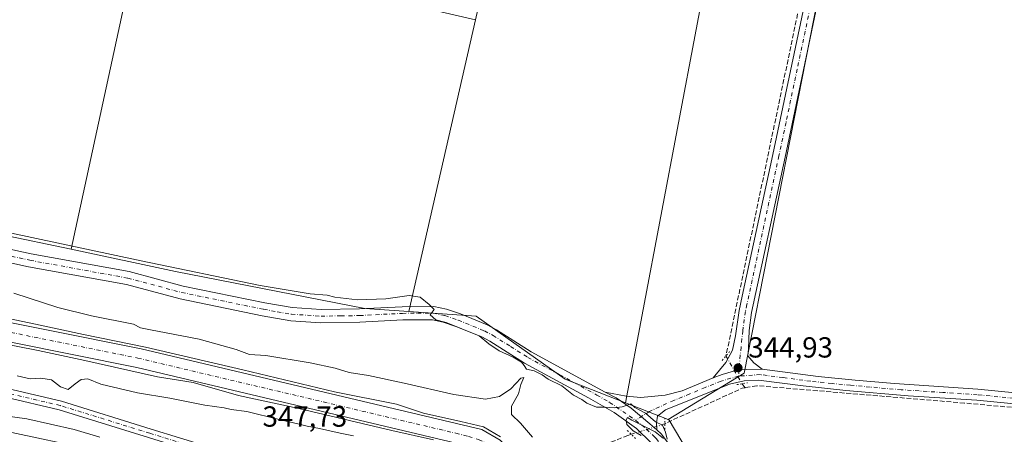
# Model space of a CAD drawing. Units: metres. Extents: x 559951 to 563398, y 4698641 to 4700961.
# Drawn here: x 560928 to 561267, y 4699937 to 4700080 of the extents above; entities that cross this region are included whole.
import ezdxf

# ---------------------------------------------------------------- set-up
doc = ezdxf.new("R2010")
doc.units = ezdxf.units.M
doc.header["$MEASUREMENT"] = 0
for name, pattern in [('DGN Style 3', [2.307223458686699, 1.648016756204785, -0.6592067024819142]), ('DGN Style 4', [2.6384748266838614, 1.318413404963828, -0.6592067024819142, 0.001648016756204785, -0.6592067024819142]), ('DGN Style 5', [1.1536117293433497, 0.4944050268614355, -0.6592067024819142])]:
    doc.linetypes.add(name, pattern=pattern)
for name, color, linetype, lineweight in [('Camino Cxs', 7, 'Continuous', 0), ('Camino eje', 30, 'DGN Style 4', 13), ('Corriente artificial Cxs', 4, 'Continuous', 13), ('Corriente artificial eje', 142, 'DGN Style 4', 0), ('Corriente artificial lineal', 4, 'DGN Style 3', 13), ('Corriente artificial lineal oculto', 135, 'DGN Style 4', 13), ('Cultivos herbáceos CxS', 92, 'Continuous', 0), ('Cultivos leñosos CxS', 92, 'Continuous', 0), ('Curva de nivel normal', 30, 'Continuous', 0), ('Núcleo urbano CxS', 7, 'Continuous', 0), ('Pista no pavimentada Cxs', 111, 'Continuous', 0), ('Pista no pavimentada eje', 91, 'DGN Style 4', 0), ('Puente lineal', 2, 'DGN Style 5', 0), ('Punto de cota en terreno', 7, 'Continuous', 0), ('Rótulo de punto de cota en terreno', 7, 'Continuous', 0), ('Suelo desnudo CxS', 253, 'Continuous', 0)]:
    doc.layers.add(name, color=color, linetype=linetype, lineweight=lineweight)
doc.styles.add('Style-Arial', font='txt')

# ---------------------------------------------------------------- blocks, each defined once
blk = doc.blocks.new('5PATER')
at = {"layer": 'Núcleo urbano CxS', "linetype": 'Continuous', "lineweight": 0}
h = blk.add_hatch(color=51, dxfattribs=at)
edge = h.paths.add_edge_path()
edge.add_ellipse((0, 0), major_axis=(-0.1095731443231308, -0.1110710700762829), ratio=0.9994222409660322, start_angle=0, end_angle=360)

msp = doc.modelspace()

# ---------------------------------------------------------------- linework, layer by layer
at = {"layer": 'Camino Cxs', "color": 7, "linetype": 'Continuous', "lineweight": 0}
for points in [[(560923.5273000002, 4699952.5283, 345.8803999999946), (560942.1228999998, 4699948.145099999, 346.1119999999937), (560972.9971000003, 4699938.604699999, 346.4762000000046), (560992.5597000001, 4699932.524300001, 346.616599999994)], [(560923.5273000002, 4699952.5283, 345.8803999999946), (560942.1228999998, 4699948.145099999, 346.1119999999937), (560972.9971000003, 4699938.604699999, 346.4762000000046), (560992.5597000001, 4699932.524300001, 346.616599999994)], [(560972.1089000005, 4699935.7391, 346.2382000000071), (560941.3350999998, 4699945.2487, 346.0118999999977), (560922.8888999998, 4699949.596700001, 345.8349000000017)], [(561144.0893000001, 4699806.107899999, 343.8484999999928), (561128.6568999998, 4699820.485300001, 343.9428000000044), (561110.0214999998, 4699840.318700001, 344.1867000000057), (561099.7402999997, 4699855.4067, 344.3524000000034), (561092.9895000001, 4699866.922700001, 344.5436999999947), (561087.5355000002, 4699875.103700001, 344.7072000000044), (561081.2505000001, 4699881.516899999, 344.7338000000018), (561075.2887000004, 4699885.6643, 344.7431999999972), (561067.1557, 4699891.173699999, 344.7128999999986), (561054.5078999996, 4699898.024499999, 344.7859999999928), (561038.8514999999, 4699906.914100001, 344.8113000000012), (561022.8579000002, 4699917.0921, 345.7026999999944), (561014.6111000003, 4699921.5427, 346.2060000000056), (561009.2849000003, 4699924.0109, 346.4795000000013), (561001.4583000002, 4699926.880700001, 346.5547999999981), (560991.7049000004, 4699929.648499999, 346.3653999999952), (560972.1089000005, 4699935.7391, 346.2382000000071), (560941.3350999998, 4699945.2487, 346.0118999999977), (560922.8888999998, 4699949.596700001, 345.8349000000017)]]:
    msp.add_polyline3d(points, dxfattribs=at)
at = {"layer": 'Camino eje', "color": 30, "linetype": 'DGN Style 4', "lineweight": 13}
msp.add_polyline3d([(561150.8705000002, 4699803.058900001, 344.0550999999978), (561145.1939000003, 4699807.128900001, 343.8794999999955), (561129.7159000002, 4699821.548699999, 343.9709000000003), (561111.1948999995, 4699841.260299999, 344.2054999999964), (561101.0085000005, 4699856.2093, 344.3776000000071), (561094.2615, 4699867.718699999, 344.5843000000023), (561088.7052999996, 4699876.053099999, 344.7345999999961), (561082.2231000002, 4699882.6677, 344.7695999999996), (561076.1376999998, 4699886.900900001, 344.7915999999968), (561067.9354999998, 4699892.4573, 344.7590999999957), (561055.2355000004, 4699899.336300001, 344.8561999999947), (561039.6250999998, 4699908.199899999, 344.8919000000024), (561023.6177000003, 4699918.386499999, 345.9073000000063), (561015.2833000004, 4699922.884299999, 346.3288999999932), (561009.8592999997, 4699925.3979, 346.6086000000068), (561001.9219000004, 4699928.308300001, 346.733699999997), (560992.1322999997, 4699931.0865, 346.4930000000023), (560972.5531000001, 4699937.171900001, 346.2688999999955), (560941.7289000005, 4699946.696900001, 346.0853999999963), (560923.2081000004, 4699951.0625, 345.8567999999942)], dxfattribs=at)
at = {"layer": 'Corriente artificial Cxs', "color": 4, "linetype": 'Continuous', "lineweight": 13}
for points in [[(560480.2301000003, 4700075.869899999, 340.4186000000045), (560480.2401000002, 4700075.870100001, 340.4183000000049), (560515.9001000002, 4700077.800100001, 341.4896000000008), (560578.3000999996, 4700080.280099999, 340.4502000000066), (560588.7401000002, 4700079.5601, 339.9002000000037), (560599.9001000002, 4700076.600099999, 340.3184999999939), (560624.5401, 4700064.600099999, 340.6625000000058), (560678.3000999996, 4700037.4001, 341.4303000000073), (560707.7401000002, 4700023.630100001, 341.482999999993), (560717.5800999999, 4700020.270099999, 342.0543999999936), (560735.1401000004, 4700014.9101, 341.4216000000015), (560766.3000999996, 4700008.670100001, 340.7743999999948), (560903.7001, 4699979.470100001, 341.082699999999), (560969.5800999999, 4699966.190099999, 341.8411000000052), (561086.9001000002, 4699938.4301, 340.4983999999968), (561093.3000999996, 4699934.7501, 339.6187999999966), (561108.3000999996, 4699919.790100001, 339.9536999999983), (561128.0201000003, 4699896.270099999, 340.3418999999994), (561236.0601000004, 4699775.470100001, 338.7385999999969), (561245.7001, 4699767.790100001, 338.5451999999932), (561262.0201000003, 4699762.5001, 339.3053999999975), (561284.3249000004, 4699758.031099999, 340.1508000000031)], [(561281.6902000001, 4699751.870100001, 338.1349000000046), (561260.3601000002, 4699756.1501, 338.1187000000064), (561242.5401, 4699761.9101, 339.4756999999955), (561231.5401, 4699770.6801, 338.7684000000008), (561123.0601000004, 4699891.970100001, 340.0673999999999), (561103.4600999998, 4699915.350099999, 339.2277000000031), (561089.2801000001, 4699929.4901, 339.9685999999929), (561084.4600999998, 4699932.2601, 339.5463000000018), (560968.1700999998, 4699959.780099999, 339.5038000000059), (560902.3701, 4699973.050100001, 339.4499999999971), (560764.9700999996, 4700002.2501, 339.8770999999979), (560733.5301000001, 4700008.540100001, 340.9539999999979), (560715.5601000004, 4700014.030099999, 340.1386999999959), (560705.2801000001, 4700017.540100001, 341.0653000000021), (560675.4301000005, 4700031.4901, 341.1214000000036), (560621.6201, 4700058.720100001, 340.9556000000011), (560597.6001000004, 4700070.420100001, 340.8271999999997), (560587.6601, 4700073.050100001, 340.2611000000034), (560578.2001, 4700073.710100001, 339.5798999999971), (560516.2001, 4700071.2401, 339.7676000000066), (560480.7200999996, 4700069.3201, 339.2062000000006), (560480.7100999998, 4700069.319900001, 339.2065000000002)], [(560735.1401000004, 4700014.9101, 341.4216000000015), (560766.3000999996, 4700008.670100001, 340.7743999999948), (560903.7001, 4699979.470100001, 341.082699999999), (560969.5800999999, 4699966.190099999, 341.8411000000052), (561086.9001000002, 4699938.4301, 340.4983999999968), (561093.3000999996, 4699934.7501, 339.6187999999966), (561108.3000999996, 4699919.790100001, 339.9536999999983), (561128.0201000003, 4699896.270099999, 340.3418999999994), (561236.0601000004, 4699775.470100001, 338.7385999999969), (561245.7001, 4699767.790100001, 338.5451999999932), (561262.0201000003, 4699762.5001, 339.3053999999975), (561284.3300999999, 4699758.030099999, 340.1518999999971)], [(561281.6901000004, 4699751.870100001, 338.1349000000046), (561260.3601000002, 4699756.1501, 338.1187000000064), (561242.5401, 4699761.9101, 339.4756999999955), (561231.5401, 4699770.6801, 338.7684000000008), (561123.0601000004, 4699891.970100001, 340.0673999999999), (561103.4600999998, 4699915.350099999, 339.2277000000031), (561089.2801000001, 4699929.4901, 339.9685999999929), (561084.4600999998, 4699932.2601, 339.5463000000018), (560968.1700999998, 4699959.780099999, 339.5038000000059), (560902.3701, 4699973.050100001, 339.4499999999971), (560764.9700999996, 4700002.2501, 339.8770999999979), (560733.5301000001, 4700008.540100001, 340.9539999999979)]]:
    msp.add_polyline3d(points, dxfattribs=at)
at = {"layer": 'Corriente artificial eje', "color": 142, "linetype": 'DGN Style 4', "lineweight": 0}
msp.add_polyline3d([(560736.6606999999, 4700011.285, 340.3485999999975), (560768.5369999995, 4700004.839600001, 339.9820000000037), (560900.6041000001, 4699976.7819, 339.7502999999998), (560968.4249999998, 4699963.036599999, 339.6806999999972), (561078.0225999998, 4699937.156300001, 339.1946000000025), (561082.3768999996, 4699936.0777, 339.6741000000038), (561085.8514, 4699934.9737, 339.4943000000058), (561089.2237, 4699933.2927, 338.7758999999933), (561092.1130999997, 4699931.169600001, 338.6006999999955), (561102.7548000002, 4699920.6819, 338.3747000000003), (561102.9446, 4699920.482999999, 338.4496000000072)], dxfattribs=at)
at = {"layer": 'Corriente artificial lineal', "color": 4, "linetype": 'DGN Style 3', "lineweight": 13, "extrusion": (-0.608076841407038, 0.1269911487824076, 0.7836554109271272), "elevation": 255888.844460057, "flags": 128}
msp.add_lwpolyline([(-4715641.29632936, -322254.9320921929), (-4715566.505599326, -322255.6888584415), (-4715426.247096269, -322255.791885542)], dxfattribs=at)
at = {"layer": 'Corriente artificial lineal', "color": 4, "linetype": 'DGN Style 3', "lineweight": 13, "extrusion": (0.02097723795714044, -0.02696208707284616, 0.9994163303390464), "elevation": -114603.9626848882, "flags": 128}
msp.add_lwpolyline([(3328981.723634968, 3362920.677175559), (3328981.723634967, 3362918.926659872)], dxfattribs=at)
at = {"layer": 'Corriente artificial lineal', "color": 4, "linetype": 'DGN Style 3', "lineweight": 13, "extrusion": (0.02410633152946576, -0.03741949636060747, 0.9990088418389049), "elevation": -161997.456198911, "flags": 128}
msp.add_lwpolyline([(3017098.1155241, 3643535.765891684), (3017097.098170425, 3643536.194987747), (3017068.13823414, 3643540.351153795)], dxfattribs=at)
at = {"layer": 'Corriente artificial lineal', "color": 4, "linetype": 'DGN Style 3', "lineweight": 13}
for points in [[(561836.5389, 4699895.095600001, 344.1833000000042), (561832.7944, 4699895.327199999, 343.9590999999928), (561738.6599000003, 4699904.258500001, 343.6619999999967), (561680.7690000003, 4699909.126900001, 343.5240000000049), (561253.2015000005, 4699947.544399999, 344.607600000003), (561181.6978000002, 4699953.540200001, 344.7838000000047), (561177.6523000002, 4699952.8312, 344.8188999999985)], [(561138.4579999996, 4699936.784399999, 345.2863999999972), (561137.2270999998, 4699936.401900001, 345.3068000000058), (561120.4862000002, 4699929.676200001, 344.5495999999985), (561107.5491000004, 4699924.216499999, 341.879700000005), (561102.9446, 4699920.482999999, 338.4496000000072)]]:
    msp.add_polyline3d(points, dxfattribs=at)
at = {"layer": 'Corriente artificial lineal oculto', "color": 135, "linetype": 'DGN Style 4', "lineweight": 13, "extrusion": (-0.00630350204191327, 0.01088685347419728, 0.9999208680107837), "elevation": 47975.18654524585, "flags": 128}
msp.add_lwpolyline([(561162.060939502, 4699720.003443325), (561167.6017062933, 4699710.434676245)], dxfattribs=at)
at = {"layer": 'Corriente artificial lineal oculto', "color": 135, "linetype": 'DGN Style 4', "lineweight": 13, "extrusion": (0.00771769218216735, 0.04756912441619717, 0.9988381328471886), "elevation": 228247.4567588788, "flags": 128}
msp.add_lwpolyline([(198776.8741987431, -4723634.243865135), (198777.2485516651, -4723633.965805628), (198787.6518980712, -4723628.77812826)], dxfattribs=at)
at = {"layer": 'Cultivos herbáceos CxS', "color": 92, "linetype": 'Continuous', "lineweight": 0, "extrusion": (0.001811383781449766, 0.001503605031972434, 0.999997229026513), "elevation": 8428.354025840941, "flags": 128}
msp.add_lwpolyline([(561083.2125656188, 4700072.249415168), (560966.8596482052, 4700099.22464566), (560943.9375217216, 4699993.159925763)], dxfattribs=at)
at = {"layer": 'Cultivos herbáceos CxS', "color": 92, "linetype": 'Continuous', "lineweight": 0, "extrusion": (0.0008497176846191978, 0.003719550471134731, 0.9999927214355858), "elevation": 18303.89625574657, "flags": 128}
msp.add_lwpolyline([(561084.2622262395, 4700044.039832072), (561061.2929001658, 4699943.494736547)], dxfattribs=at)
at = {"layer": 'Cultivos herbáceos CxS', "color": 92, "linetype": 'Continuous', "lineweight": 0}
for points in [[(561505.5773, 4700849.799100001, 346.2799999999988), (561476.1939000003, 4700768.4923, 346.1110000000044), (561447.4561000001, 4700778.577299999, 346.1193999999959), (561430.0484999996, 4700784.686100001, 346.1546999999992), (561252.5021000003, 4700846.994700001, 346.3298999999971), (561237.7002999998, 4700805.1775, 345.8261000000057), (561212.2773000002, 4700728.1917, 345.7957000000025), (561201.1281000003, 4700695.389900001, 345.7649999999995), (561237.0592999998, 4700681.0165, 345.7915999999968), (561206.8642999995, 4700587.2071, 345.8151000000071), (561225.2481000006, 4700580.310900001, 345.8165000000009), (561176.9512999998, 4700418.939300001, 345.067200000005), (561154.2940999996, 4700343.236099999, 345.3665000000037), (561084.7663000004, 4700348.9157, 345.4103999999934), (561064.0339000003, 4700222.2061, 345.0819999999949), (561062.7688999996, 4700214.4737, 345.2470999999932), (561112.4310999997, 4700202.405900001, 345.5696999999927), (561187.4951, 4700184.7927, 345.3910999999935), (561171.3201000001, 4700107.4475, 344.9192999999942), (561205.2268000003, 4700099.955, 344.7259999999951), (561177.2622999996, 4699957.9013, 344.960500000001), (561151.0869000005, 4699941.8323, 344.9952000000048)], [(561288.6612999998, 4699777.0755, 344.1840999999986), (561261.0652000001, 4699783.787900001, 344.1190999999963), (561242.1882999997, 4699795.8621, 344.6027999999933), (561231.9615000002, 4699811.214299999, 344.6043000000063), (561211.5083, 4699847.033500001, 345.1438000000053), (561171.8788000001, 4699907.158700001, 344.5515000000014), (561151.4253000002, 4699941.699300001, 344.9863999999943), (561151.0869000005, 4699941.8323, 344.9952000000048), (561177.2622999996, 4699957.9013, 344.960500000001), (561205.2268000003, 4700099.955, 344.7259999999951), (561171.3201000001, 4700107.4475, 344.9192999999942), (561187.4951, 4700184.7927, 345.3910999999935), (561112.4310999997, 4700202.405900001, 345.5696999999927), (561062.7688999996, 4700214.4737, 345.2470999999932), (561064.0339000003, 4700222.2061, 345.0819999999949), (561084.7663000004, 4700348.9157, 345.4103999999934)], [(560945.4833000004, 4700000.519900001, 345.323000000004), (560981.3967000004, 4699992.873299999, 345.3249000000069), (561046.5963000003, 4699980.0789, 345.4281999999948), (561061.7889, 4699979.064900001, 345.3453000000009)], [(561153.9781, 4699794.585100001, 344.108699999997), (561146.3075000001, 4699811.2163, 344.0400999999983), (561097.7295000004, 4699868.7827, 344.6554999999935), (561055.5427000001, 4699899.486300001, 344.8061000000016), (561006.9627, 4699919.9553, 345.929099999994), (560868.8947000002, 4699949.381100001, 345.2161999999953), (560799.8602999998, 4699967.291099999, 345.9438999999985), (560790.3466999996, 4699967.2917, 345.3779000000068), (560785.7971000001, 4699967.2917, 345.0755000000063), (560784.8624999998, 4699966.917500001, 344.9465999999957), (560779.4051000001, 4699964.7335, 344.2722000000067), (560779.4049000005, 4699958.3377, 342.9023000000016)], [(561151.0869000005, 4699941.8323, 344.9952000000048), (561151.4253000002, 4699941.699300001, 344.9863999999943), (561171.8788000001, 4699907.158700001, 344.5515000000014), (561211.5083, 4699847.033500001, 345.1438000000053), (561231.9615000002, 4699811.214299999, 344.6043000000063), (561242.1882999997, 4699795.8621, 344.6027999999933), (561261.0652000001, 4699783.787900001, 344.1190999999963), (561288.6612999998, 4699777.0755, 344.1840999999986), (561310.2904000003, 4699772.5999, 344.2036999999983), (561316.4785000002, 4699771.0529, 343.9559000000008)]]:
    msp.add_polyline3d(points, dxfattribs=at)
for points in [[(561084.7578999996, 4700079.609300001, 344.9517999999953), (561061.7889, 4699979.064900001, 345.3453000000009), (561046.5963000003, 4699980.0789, 345.4281999999948), (560981.3967000004, 4699992.873299999, 345.3249000000069), (560945.4833000004, 4700000.519900001, 345.323000000004), (560968.4051000001, 4700106.5845, 345.122000000003)], [(561153.9781, 4699794.585100001, 344.108699999997), (561130.9656999996, 4699799.702500001, 343.607799999998), (561093.8926999997, 4699808.658299999, 341.2799999999988), (561045.3125, 4699829.1271, 338.7192000000068), (561012.0745000001, 4699845.7589, 340.9624999999942), (560955.8245000001, 4699871.344699999, 340.3693999999959), (560916.1946999999, 4699891.8135, 341.7967000000062), (560868.8935000002, 4699905.8861, 341.6812000000064), (560820.3135000002, 4699932.7511, 342.0357999999979), (560819.6045000004, 4699933.1951, 341.9765000000043), (560779.4049000005, 4699958.3377, 342.9023000000016), (560779.4051000001, 4699964.7335, 344.2722000000067), (560784.8624999998, 4699966.917500001, 344.9465999999957), (560785.7971000001, 4699967.2917, 345.0755000000063), (560790.3466999996, 4699967.2917, 345.3779000000068), (560799.8602999998, 4699967.291099999, 345.9438999999985), (560868.8947000002, 4699949.381100001, 345.2161999999953), (561006.9627, 4699919.9553, 345.929099999994), (561055.5427000001, 4699899.486300001, 344.8061000000016), (561097.7295000004, 4699868.7827, 344.6554999999935), (561146.3075000001, 4699811.2163, 344.0400999999983)]]:
    msp.add_polyline3d(points, close=True, dxfattribs=at)
at = {"layer": 'Cultivos leñosos CxS', "color": 92, "linetype": 'Continuous', "lineweight": 0, "extrusion": (0.001811383781449766, 0.001503605031972434, 0.999997229026513), "elevation": 8428.354025840941, "flags": 128}
msp.add_lwpolyline([(561083.2125656188, 4700072.249415168), (560966.8596482052, 4700099.22464566), (560943.9375217216, 4699993.159925763)], dxfattribs=at)
at = {"layer": 'Cultivos leñosos CxS', "color": 92, "linetype": 'Continuous', "lineweight": 0, "extrusion": (0.0008497176846191978, 0.003719550471134731, 0.9999927214355858), "elevation": 18303.89625574657, "flags": 128}
msp.add_lwpolyline([(561084.2622262395, 4700044.039832072), (561061.2929001658, 4699943.494736547)], dxfattribs=at)
at = {"layer": 'Cultivos leñosos CxS', "color": 92, "linetype": 'Continuous', "lineweight": 0, "extrusion": (-0.002573455831926351, 0.001011692306719185, 0.9999961768945708), "elevation": 3655.791337637945, "flags": 128}
msp.add_lwpolyline([(561135.4759013058, 4699946.294612269), (561150.1165647716, 4699940.539009324)], dxfattribs=at)
at = {"layer": 'Cultivos leñosos CxS', "color": 92, "linetype": 'Continuous', "lineweight": 0}
for points in [[(561505.5773, 4700849.799100001, 346.2799999999988), (561476.1939000003, 4700768.4923, 346.1110000000044), (561447.4561000001, 4700778.577299999, 346.1193999999959), (561430.0484999996, 4700784.686100001, 346.1546999999992), (561252.5021000003, 4700846.994700001, 346.3298999999971), (561237.7002999998, 4700805.1775, 345.8261000000057), (561212.2773000002, 4700728.1917, 345.7957000000025), (561201.1281000003, 4700695.389900001, 345.7649999999995), (561237.0592999998, 4700681.0165, 345.7915999999968), (561206.8642999995, 4700587.2071, 345.8151000000071), (561225.2481000006, 4700580.310900001, 345.8165000000009), (561176.9512999998, 4700418.939300001, 345.067200000005), (561154.2940999996, 4700343.236099999, 345.3665000000037), (561084.7663000004, 4700348.9157, 345.4103999999934), (561064.0339000003, 4700222.2061, 345.0819999999949), (561062.7688999996, 4700214.4737, 345.2470999999932), (561112.4310999997, 4700202.405900001, 345.5696999999927), (561187.4951, 4700184.7927, 345.3910999999935), (561171.3201000001, 4700107.4475, 344.9192999999942), (561205.2268000003, 4700099.955, 344.7259999999951), (561177.2622999996, 4699957.9013, 344.960500000001), (561151.0869000005, 4699941.8323, 344.9952000000048)], [(561084.7663000004, 4700348.9157, 345.4103999999934), (561064.0339000003, 4700222.2061, 345.0819999999949), (561062.7688999996, 4700214.4737, 345.2470999999932), (561112.4310999997, 4700202.405900001, 345.5696999999927), (561187.4951, 4700184.7927, 345.3910999999935), (561171.3201000001, 4700107.4475, 344.9192999999942), (561205.2268000003, 4700099.955, 344.7259999999951), (561177.2622999996, 4699957.9013, 344.960500000001), (561151.0869000005, 4699941.8323, 344.9952000000048), (561136.4463000001, 4699947.587900001, 344.9517000000051), (561166.8337000003, 4700108.5032, 344.8505000000005), (561095.0747999996, 4700125.3891, 345.0458000000072), (561084.7578999996, 4700079.609300001, 344.9517999999953), (560968.4051000001, 4700106.5845, 345.122000000003), (560945.4833000004, 4700000.519900001, 345.323000000004), (560921.3110999997, 4700005.6665, 345.3366999999998), (560875.2884999998, 4700013.342700001, 345.6110000000044), (560815.2033000002, 4700019.740300001, 346.2418000000035), (560753.8387000002, 4700031.254899999, 345.9014000000025), (560719.3214999996, 4700045.327299999, 345.6153999999952)], [(561136.4463000001, 4699947.587900001, 344.9517000000051), (561166.8337000003, 4700108.5032, 344.8505000000005), (561095.0747999996, 4700125.3891, 345.0458000000072), (561084.7578999996, 4700079.609300001, 344.9517999999953)], [(561136.4463000001, 4699947.587900001, 344.9517000000051), (561166.8337000003, 4700108.5032, 344.8505000000005), (561095.0747999996, 4700125.3891, 345.0458000000072), (561084.7578999996, 4700079.609300001, 344.9517999999953)], [(560637.9222999997, 4700092.272700001, 345.8231999999989), (560656.6809, 4700081.148499999, 346.0911000000052), (560693.7538999999, 4700063.237700001, 345.0893999999971), (560719.3214999996, 4700045.327299999, 345.6153999999952), (560753.8387000002, 4700031.254899999, 345.9014000000025), (560815.2033000002, 4700019.740300001, 346.2418000000035), (560875.2884999998, 4700013.342700001, 345.6110000000044), (560921.3110999997, 4700005.6665, 345.3366999999998), (560945.4833000004, 4700000.519900001, 345.323000000004)], [(561061.7889, 4699979.064900001, 345.3453000000009), (561084.9486999996, 4699977.519099999, 344.9040999999997), (561115.6293000003, 4699955.771700001, 345.0163999999932), (561136.4463000001, 4699947.587900001, 344.9517000000051)]]:
    msp.add_polyline3d(points, dxfattribs=at)
msp.add_polyline3d([(561136.4463000001, 4699947.587900001, 344.9517000000051), (561115.6293000003, 4699955.771700001, 345.0163999999932), (561084.9486999996, 4699977.519099999, 344.9040999999997), (561061.7889, 4699979.064900001, 345.3453000000009), (561084.7578999996, 4700079.609300001, 344.9517999999953), (561095.0747999996, 4700125.3891, 345.0458000000072), (561166.8337000003, 4700108.5032, 344.8505000000005)], close=True, dxfattribs=at)
at = {"layer": 'Curva de nivel normal', "color": 30, "linetype": 'Continuous', "lineweight": 0, "flags": 128}
for points, elevation in [([(560895.7300000004, 4700012.2401), (560969.6100000005, 4699996.590100001), (561010.5999999996, 4699988.040100001), (561027.7800000003, 4699985.130100001), (561033.6600000003, 4699984.780099999), (561036.3099999996, 4699984.020099999), (561044.0700000003, 4699983.110099999), (561053.8799999999, 4699983.420100001), (561061.9100000003, 4699984.600099999), (561065.7000000002, 4699984.090100001), (561068.7999999998, 4699981.520099999), (561070.5, 4699979.8301), (561069.1200000001, 4699977.970100001), (561071.1200000001, 4699976.200099999), (561074.6100000005, 4699975.2601), (561086.04, 4699970.7301), (561089.3099999996, 4699967.9101), (561092.8899999997, 4699965.5801), (561097.7599999999, 4699963.370100001), (561100.5999999996, 4699961.600099999), (561101.5300000003, 4699960.4801), (561102.2800000003, 4699959.170100001), (561104.9400000004, 4699958.700099999), (561107.7100000001, 4699957.2601), (561109.7699999996, 4699955.790100001), (561114.54, 4699953.530099999), (561118.5599999996, 4699950.2501), (561121.4000000004, 4699948.780099999), (561123.0999999996, 4699947.4801), (561126.4500000002, 4699946.1601), (561129.4600000001, 4699946.130100001), (561132.6600000003, 4699945.880100001), (561135.2599999999, 4699946.2601), (561138.2599999999, 4699947.300100001), (561139.6900000004, 4699946.0601), (561143.2999999998, 4699944.0801), (561146.7800000003, 4699941.130100001), (561149.1699999999, 4699939.960100001), (561150.2400000002, 4699937.5601), (561150.79, 4699935.0601)], 345), ([(561104.4500000002, 4699935.8201), (561100.2599999999, 4699940.630100001), (561097.1399999997, 4699943.590100001), (561097.1200000001, 4699946.440099999), (561099.5199999996, 4699950.770099999), (561100.4100000003, 4699953.9901), (561101.4000000004, 4699956.4001), (561100.4000000004, 4699956.110099999), (561096.9000000004, 4699952.4101), (561092.9900000002, 4699949.8201), (561088.2000000002, 4699948.860099999), (561077.29, 4699950.4801), (561060.25, 4699954.450099999), (561047.9299999997, 4699957.030099999), (561041.2599999999, 4699958.130100001), (561036.4500000002, 4699959.550100001), (561027.7800000003, 4699961.4101), (561012.5599999996, 4699963.920100001), (561006.9500000002, 4699964.3101), (561002.2999999998, 4699966.0001), (560989.54, 4699969.5701), (560978.1799999997, 4699971.7301), (560972.79, 4699972.8201), (560969.4000000004, 4699973.4301), (560966.9400000004, 4699974.780099999), (560952.4500000002, 4699977.6601), (560940.9199999999, 4699980.4801), (560925.7000000002, 4699985.360099999)], 345), ([(561093.3592999997, 4699935.8925), (561087.5384000001, 4699939.3321), (561079.7331999998, 4699941.1842), (561066.9008999999, 4699944.094599999), (561057.5082, 4699947.1373), (561036.2092000004, 4699951.3706), (561004.5914000003, 4699959.043600001), (560971.1215000004, 4699966.8488), (560949.6902000001, 4699971.214400001), (560933.1536999998, 4699974.7863), (560910.6640999997, 4699979.4165)], 340), ([(561070.3404999999, 4699934.834200001), (561055.9206999998, 4699938.1415), (561045.7341999998, 4699940.522700001), (561023.9060000004, 4699945.6821), (561003.1361999996, 4699950.180000001), (560987.5257000001, 4699954.6779), (560975.2226, 4699956.529999999), (560950.2193999998, 4699962.218599999), (560934.0798000004, 4699965.658199999), (560911.8547, 4699970.023800001)], 340), ([(561042.7599999999, 4699936.280099999), (561038.1399999997, 4699937.1501), (561031, 4699938.840100001), (561026.7800000003, 4699939.540100001), (561024.0800000001, 4699940.3301), (561017.1100000005, 4699941.860099999), (561005.9600000001, 4699944.6601), (561000.6200000001, 4699945.3201), (560998.1399999997, 4699945.9001), (560991.54, 4699946.8201), (560979.4600000001, 4699949.220100001), (560968.3399999999, 4699951.040100001), (560955.7300000004, 4699954.090100001), (560951.2199999997, 4699955.880100001), (560948.9900000002, 4699955.620100001), (560946.8600000005, 4699954.1501), (560944.4299999997, 4699952.200099999), (560941.8099999996, 4699953.190099999), (560938.7400000002, 4699955.5101), (560935.0999999996, 4699956.0801), (560931.3200000003, 4699955.870100001), (560926.9400000004, 4699956.950099999)], 345), ([(560921.2000000002, 4699943.390100001), (560930.2199999997, 4699942.130100001), (560946.4900000002, 4699938.460100001), (560955.3399999999, 4699935.800100001)], 345), ([(561149.4699999997, 4699935.3301), (561146.6200000001, 4699937.6601), (561138.5899999999, 4699941.630100001), (561137.0800000001, 4699942.5701), (561136.7000000002, 4699941.7501), (561136.9000000004, 4699940.170100001), (561139.0800000001, 4699938.0101), (561141.7800000003, 4699936.380100001)], 345)]:
    msp.add_lwpolyline(points, dxfattribs=dict(at, elevation=elevation))
at = {"layer": 'Pista no pavimentada Cxs', "color": 111, "linetype": 'Continuous', "lineweight": 0}
msp.add_polyline3d([(561221.8701, 4700174.100099999, 345.4021999999969), (561206.8201000001, 4700105.720100001, 344.627999999997), (561191.4301000005, 4700032.3101, 344.5515000000014), (561179.8800999997, 4699978.700099999, 344.5552000000025), (561179.0201000003, 4699972.590100001, 344.6116999999941), (561178.7801000001, 4699966.190099999, 344.6968999999954), (561178.5800999999, 4699963.790100001, 344.7532000000065), (561180.6201, 4699961.390100001, 344.7165999999997), (561183.5601000004, 4699959.2301, 344.7176999999938), (561178.2511, 4699959.1435, 344.9116999999969), (561175.5626999997, 4699958.9497, 345.0513000000064), (561173.6423000004, 4699958.5825, 345.1584000000003), (561169.6851000004, 4699957.334899999, 345.2743000000046), (561166.5800999999, 4699956.190099999, 345.2155999999959), (561170.9401000004, 4699961.470100001, 345.2927999999956), (561173.2600999996, 4699965.770099999, 344.913400000005), (561174.3601000002, 4699970.700099999, 344.7449000000051), (561175.5800999999, 4699979.470100001, 344.7406999999948), (561176.6401000004, 4699984.350099999, 344.7069000000047), (561187.1700999998, 4700033.2301, 344.843399999998), (561205.4101, 4700119.7601, 344.8070000000007), (561217.6300999997, 4700175.130100001, 345.4257000000071)], close=True, dxfattribs=at)
for points in [[(561166.5800999999, 4699956.190099999, 345.2155999999959), (561170.9401000004, 4699961.470100001, 345.2927999999956), (561173.2600999996, 4699965.770099999, 344.913400000005), (561174.3601000002, 4699970.700099999, 344.7449000000051), (561175.5800999999, 4699979.470100001, 344.7406999999948), (561176.6401000004, 4699984.350099999, 344.7069000000047), (561187.1700999998, 4700033.2301, 344.843399999998), (561205.4101, 4700119.7601, 344.8070000000007), (561217.6300999997, 4700175.130100001, 345.4257000000071)], [(561221.8701, 4700174.100099999, 345.4021999999969), (561206.8201000001, 4700105.720100001, 344.627999999997), (561191.4301000005, 4700032.3101, 344.5515000000014), (561179.8800999997, 4699978.700099999, 344.5552000000025), (561179.0201000003, 4699972.590100001, 344.6116999999941), (561178.7801000001, 4699966.190099999, 344.6968999999954), (561178.5800999999, 4699963.790100001, 344.7532000000065), (561180.6201, 4699961.390100001, 344.7165999999997), (561183.5601000004, 4699959.2301, 344.7176999999938)], [(560913.6601, 4700002.9101, 346.1879999999946), (560931.7401000002, 4699998.9901, 346.8879000000015), (560965.5000999998, 4699992.8301, 346.2430000000023), (560984.1001000004, 4699987.870100001, 346.5224000000017), (561012.2001, 4699982.100099999, 346.7863999999972), (561021.6601, 4699980.4301, 346.514599999995), (561031.6501000002, 4699979.780099999, 346.4282999999996), (561044.8000999996, 4699979.9801, 345.8809999999939), (561059.5401, 4699980.7501, 345.4477999999945), (561070.4200999998, 4699980.8301, 345.1352999999945), (561074.8201000001, 4699979.870100001, 345.1015999999945), (561079.6001000004, 4699978.2601, 345.0218000000023), (561088.8201000001, 4699974.460100001, 345.0666999999958), (561091.9401000004, 4699972.8301, 344.9456999999966), (561103.9801000003, 4699965.2301, 345.0268000000069), (561129.4501, 4699951.300100001, 344.9875999999931), (561133.1951000001, 4699949.3553, 345.0938000000024), (561138.4112999998, 4699945.8255, 345.1600000000035), (561144.8406999996, 4699940.4279, 345.1285000000062), (561147.1700999998, 4699938.350099999, 345.1386999999959), (561148.6700999998, 4699936.890100001, 345.0742999999929), (561153.6601, 4699930.4301, 344.8687000000064)], [(560913.6601, 4700002.9101, 346.1879999999946), (560931.7401000002, 4699998.9901, 346.8879000000015), (560965.5000999998, 4699992.8301, 346.2430000000023), (560984.1001000004, 4699987.870100001, 346.5224000000017), (561012.2001, 4699982.100099999, 346.7863999999972), (561021.6601, 4699980.4301, 346.514599999995), (561031.6501000002, 4699979.780099999, 346.4282999999996), (561044.8000999996, 4699979.9801, 345.8809999999939), (561059.5401, 4699980.7501, 345.4477999999945), (561070.4200999998, 4699980.8301, 345.1352999999945), (561074.8201000001, 4699979.870100001, 345.1015999999945), (561079.6001000004, 4699978.2601, 345.0218000000023), (561088.8201000001, 4699974.460100001, 345.0666999999958), (561091.9401000004, 4699972.8301, 344.9456999999966), (561103.9801000003, 4699965.2301, 345.0268000000069), (561129.4501, 4699951.300100001, 344.9875999999931)], [(561145.2500999998, 4699933.840100001, 345.3662999999942), (561140.1700999998, 4699938.800100001, 345.3773999999976), (561132.4700999996, 4699944.2601, 345.6869000000006), (561123.7301000003, 4699949.350099999, 345.1711000000068), (561101.6700999998, 4699961.280099999, 345.5277999999962), (561089.6601, 4699968.870100001, 346.101999999999), (561086.8901000004, 4699970.3201, 345.8690000000061), (561078.0000999998, 4699973.9801, 345.8076000000001), (561073.6001000004, 4699975.460100001, 345.593399999998), (561069.9401000004, 4699976.2601, 345.5375000000058), (561059.6801000005, 4699976.1801, 345.8687000000064), (561044.9501, 4699975.4101, 346.4527999999991), (561031.5301000001, 4699975.210100001, 346.8769999999931), (561021.1101000002, 4699975.890100001, 347.2624000000069), (561011.3400999998, 4699977.610099999, 347.1633000000002), (560983.0500999996, 4699983.420100001, 346.8138999999938), (560964.5000999998, 4699988.370100001, 346.7746000000043), (560930.8400999998, 4699994.5101, 346.5136000000057), (560912.8400999998, 4699998.420100001, 346.2216000000044)], [(561145.2500999998, 4699933.840100001, 345.3662999999942), (561140.1700999998, 4699938.800100001, 345.3773999999976), (561132.4700999996, 4699944.2601, 345.6869000000006), (561123.7301000003, 4699949.350099999, 345.1711000000068), (561101.6700999998, 4699961.280099999, 345.5277999999962), (561089.6601, 4699968.870100001, 346.101999999999), (561086.8901000004, 4699970.3201, 345.8690000000061), (561078.0000999998, 4699973.9801, 345.8076000000001), (561073.6001000004, 4699975.460100001, 345.593399999998), (561069.9401000004, 4699976.2601, 345.5375000000058), (561059.6801000005, 4699976.1801, 345.8687000000064), (561044.9501, 4699975.4101, 346.4527999999991), (561031.5301000001, 4699975.210100001, 346.8769999999931), (561021.1101000002, 4699975.890100001, 347.2624000000069), (561011.3400999998, 4699977.610099999, 347.1633000000002), (560983.0500999996, 4699983.420100001, 346.8138999999938), (560964.5000999998, 4699988.370100001, 346.7746000000043), (560930.8400999998, 4699994.5101, 346.5136000000057), (560912.8400999998, 4699998.420100001, 346.2216000000044)], [(561297.2301000003, 4699944.620100001, 344.5837000000029), (561257.4301000005, 4699948.5001, 344.5963000000047), (561233.7500999998, 4699950.040100001, 344.6364000000031), (561212.3201000001, 4699951.890100001, 344.6913000000059), (561197.6700999998, 4699953.440099999, 344.7912000000069), (561182.2500999998, 4699955.4901, 344.8123000000051), (561177.2500999998, 4699955.2301, 344.9863000000041), (561172.2100999998, 4699954.0801, 345.2765999999974), (561150.2200999996, 4699945.2301, 344.983699999997), (561147.5000999998, 4699943.0701, 345.0574999999953), (561147.1001000004, 4699940.7501, 345.101999999999), (561147.1700999998, 4699938.350099999, 345.1386999999959), (561144.8406999996, 4699940.4279, 345.1285000000062), (561138.4112999998, 4699945.8255, 345.1600000000035), (561133.1951000001, 4699949.3553, 345.0938000000024), (561129.4501, 4699951.300100001, 344.9875999999931), (561136.7001, 4699949.870100001, 345.0825999999943), (561141.6901000004, 4699949.470100001, 345.0473999999958), (561150.1401000004, 4699950.2401, 344.9521999999997), (561155.9301000005, 4699951.720100001, 344.8885000000009), (561166.5800999999, 4699956.190099999, 345.2155999999959), (561169.6851000004, 4699957.334899999, 345.2743000000046), (561173.6423000004, 4699958.5825, 345.1584000000003), (561175.5626999997, 4699958.9497, 345.0513000000064), (561178.2511, 4699959.1435, 344.9116999999969), (561183.5601000004, 4699959.2301, 344.7176999999938), (561202.8101000004, 4699956.710100001, 344.5746000000072), (561215.4901000002, 4699955.460100001, 344.5809000000008), (561229.0601000004, 4699954.2601, 344.5951999999961), (561257.7401000002, 4699952.340100001, 344.5418000000063), (561297.5500999996, 4699948.460100001, 344.5390999999945)], [(561166.5800999999, 4699956.190099999, 345.2155999999959), (561169.6851000004, 4699957.334899999, 345.2743000000046), (561173.6423000004, 4699958.5825, 345.1584000000003), (561175.5626999997, 4699958.9497, 345.0513000000064), (561178.2511, 4699959.1435, 344.9116999999969), (561183.5601000004, 4699959.2301, 344.7176999999938)], [(561166.5800999999, 4699956.190099999, 345.2155999999959), (561169.6851000004, 4699957.334899999, 345.2743000000046), (561173.6423000004, 4699958.5825, 345.1584000000003), (561175.5626999997, 4699958.9497, 345.0513000000064), (561178.2511, 4699959.1435, 344.9116999999969), (561183.5601000004, 4699959.2301, 344.7176999999938)], [(561183.5601000004, 4699959.2301, 344.7176999999938), (561202.8101000004, 4699956.710100001, 344.5746000000072), (561215.4901000002, 4699955.460100001, 344.5809000000008), (561229.0601000004, 4699954.2601, 344.5951999999961), (561257.7401000002, 4699952.340100001, 344.5418000000063), (561297.5500999996, 4699948.460100001, 344.5390999999945), (561318.9401000004, 4699946.960100001, 344.4937999999966), (561392.5601000004, 4699939.5601, 344.2255000000005), (561421.7801000001, 4699937.460100001, 343.9401000000071), (561510.9700999996, 4699929.7501, 343.6349000000046), (561586.9901000002, 4699922.6601, 343.4499999999971), (561642.6700999998, 4699918.5001, 343.3413), (561655.0301000001, 4699917.380100001, 343.334400000007), (561705.9200999998, 4699911.5001, 343.4866999999941), (561731.8101000004, 4699909.8201, 343.4710999999952), (561835.1700999998, 4699901.460100001, 344.7320999999938), (561839.6901000004, 4699901.940099999, 344.5893000000069), (561842.0201000003, 4699903.120100001, 344.6116000000038)], [(561129.4501, 4699951.300100001, 344.9875999999931), (561136.7001, 4699949.870100001, 345.0825999999943), (561141.6901000004, 4699949.470100001, 345.0473999999958), (561150.1401000004, 4699950.2401, 344.9521999999997), (561155.9301000005, 4699951.720100001, 344.8885000000009), (561166.5800999999, 4699956.190099999, 345.2155999999959)], [(561842.2001, 4699895.220100001, 344.7232999999979), (561837.6801000005, 4699896.780099999, 345.067200000005), (561830.0500999996, 4699898.1501, 344.6517000000022), (561731.5401, 4699906.110099999, 343.6324000000022), (561705.5800999999, 4699907.7301, 343.7060000000056), (561654.6300999997, 4699913.540100001, 343.6428000000014), (561642.3501000004, 4699914.6601, 343.5841999999975), (561591.6401000004, 4699918.390100001, 343.6818999999959), (561471.3000999996, 4699929.370100001, 343.9744000000064), (561421.4801000003, 4699933.620100001, 344.0770000000048), (561388.2500999998, 4699936.0601, 344.2116999999998), (561323.5900999998, 4699942.6801, 344.5620000000054), (561297.2301000003, 4699944.620100001, 344.5837000000029), (561257.4301000005, 4699948.5001, 344.5963000000047), (561233.7500999998, 4699950.040100001, 344.6364000000031), (561212.3201000001, 4699951.890100001, 344.6913000000059), (561197.6700999998, 4699953.440099999, 344.7912000000069), (561182.2500999998, 4699955.4901, 344.8123000000051), (561177.2500999998, 4699955.2301, 344.9863000000041), (561172.2100999998, 4699954.0801, 345.2765999999974), (561150.2200999996, 4699945.2301, 344.983699999997), (561147.5000999998, 4699943.0701, 345.0574999999953), (561147.1001000004, 4699940.7501, 345.101999999999), (561147.1700999998, 4699938.350099999, 345.1386999999959)], [(561147.1700999998, 4699938.350099999, 345.1386999999959), (561144.8406999996, 4699940.4279, 345.1285000000062), (561138.4112999998, 4699945.8255, 345.1600000000035), (561133.1951000001, 4699949.3553, 345.0938000000024), (561129.4501, 4699951.300100001, 344.9875999999931)], [(561147.1700999998, 4699938.350099999, 345.1386999999959), (561144.8406999996, 4699940.4279, 345.1285000000062), (561138.4112999998, 4699945.8255, 345.1600000000035), (561133.1951000001, 4699949.3553, 345.0938000000024), (561129.4501, 4699951.300100001, 344.9875999999931)], [(561147.1700999998, 4699938.350099999, 345.1386999999959), (561148.6700999998, 4699936.890100001, 345.0742999999929), (561153.6601, 4699930.4301, 344.8687000000064), (561171.1501000002, 4699906.050100001, 345.1036000000022), (561212.8501000004, 4699846.2301, 346.7483999999968), (561219.9101, 4699834.2601, 347.554099999994), (561230.1401000004, 4699813.1501, 344.7387000000017), (561232.5800999999, 4699808.800100001, 344.6949000000022), (561239.5800999999, 4699798.920100001, 344.6693999999989), (561242.9600999998, 4699795.190099999, 344.6622999999963), (561246.8201000001, 4699792.270099999, 344.6913000000059), (561273.4600999998, 4699776.9801, 343.3659000000043)]]:
    msp.add_polyline3d(points, dxfattribs=at)
at = {"layer": 'Pista no pavimentada eje', "color": 91, "linetype": 'DGN Style 4', "lineweight": 0}
for points in [[(561220.2673000004, 4700176.9615, 345.3396000000066), (561215.9874999998, 4700157.520099999, 344.9100999999937), (561209.8775000004, 4700129.835100001, 344.7318999999989), (561206.1151000002, 4700112.7401, 344.7461999999941), (561202.2675000001, 4700094.387499999, 344.7394000000059), (561195.5632999997, 4700062.5823, 344.7274999999936), (561191.7156999996, 4700044.229900001, 344.6955000000016), (561189.3000999996, 4700032.770099999, 344.7005999999965), (561178.2600999996, 4699981.5251, 344.618100000007), (561177.7301000003, 4699979.085100001, 344.6285000000062), (561176.8044999996, 4699972.4681, 344.6842000000034), (561176.2742999997, 4699966.8531, 344.7578000000067), (561175.9445000002, 4699964.071900001, 344.8867999999929), (561175.5626999997, 4699958.9497, 345.0513000000064), (561175.4001000002, 4699956.8321, 345.0884999999981)], [(560922.2901, 4699998.7051, 346.1255999999994), (560931.2901, 4699996.7501, 346.6934000000037), (560965.0000999998, 4699990.600099999, 346.5145000000048), (560983.5751, 4699985.645099999, 346.6989999999932), (561011.7701000003, 4699979.8551, 346.9763999999996), (561016.5000999998, 4699979.020099999, 346.9612999999954), (561021.3850999996, 4699978.1601, 346.844299999997), (561031.5900999998, 4699977.495100001, 346.655899999998), (561038.3000999996, 4699977.595100001, 346.4487999999984), (561044.8750999998, 4699977.6951, 346.179099999994), (561059.6101000002, 4699978.465100001, 345.5641000000033), (561064.7401000002, 4699978.505100001, 345.4171999999962), (561070.1801000005, 4699978.545100001, 345.2207999999956), (561074.2100999998, 4699977.665100001, 345.1211000000039), (561078.8000999996, 4699976.120100001, 345.2978000000003), (561087.8551000003, 4699972.390100001, 345.1472000000067), (561090.8000999996, 4699970.850099999, 345.4645000000019), (561096.8201000001, 4699967.050100001, 345.6172999999981), (561102.8251, 4699963.255100001, 345.1386000000057), (561113.8551000003, 4699957.290100001, 345.0639999999985), (561126.5900999998, 4699950.325099999, 345.0246000000043), (561130.9600999998, 4699947.780099999, 345.1328999999969), (561139.8797000004, 4699941.6187, 345.2749999999942)], [(561175.4001000002, 4699956.8321, 345.0884999999981), (561169.3951000003, 4699955.1351, 345.2453999999998), (561163.8975000001, 4699952.922499999, 344.982799999998), (561158.5724999999, 4699950.6875, 344.8959999999934), (561153.0751, 4699948.475099999, 344.9318000000058), (561144.7269000001, 4699944.680299999, 345.0650000000023), (561139.8797000004, 4699941.6187, 345.2749999999942)], [(561297.3901000004, 4699946.540100001, 344.5746999999974), (561257.5850999998, 4699950.420100001, 344.5691999999981), (561245.7451, 4699951.190099999, 344.6278000000021), (561231.4051000001, 4699952.1501, 344.6532000000007), (561220.6901000004, 4699953.075099999, 344.6774000000005), (561213.9051000001, 4699953.675100001, 344.6606000000029), (561207.5651000004, 4699954.300100001, 344.6316999999981), (561200.2401000002, 4699955.075099999, 344.6704000000027), (561190.6151000002, 4699956.335100001, 344.6683000000049), (561182.9051000001, 4699957.360099999, 344.8271999999997), (561175.4001000002, 4699956.8321, 345.0884999999981)], [(561139.8797000004, 4699941.6187, 345.2749999999942), (561143.6700999998, 4699938.575099999, 345.1606999999931), (561146.2100999998, 4699936.095100001, 345.1999999999971), (561146.9600999998, 4699935.3651, 345.1750999999931), (561149.4550999999, 4699932.1351, 345.0771999999997), (561151.8300999999, 4699929.065099999, 345.0206000000035), (561160.5751, 4699916.8751, 345.1147000000055), (561169.2851, 4699904.7301, 345.100099999996), (561190.0800999999, 4699874.905099999, 345.4514000000054), (561210.9301000005, 4699844.995100001, 346.2222000000039), (561214.3651000002, 4699839.165100001, 346.085500000001), (561217.8951000003, 4699833.1801, 346.5215000000026), (561228.1151000002, 4699812.090100001, 344.8582000000025), (561229.3350999998, 4699809.915100001, 344.8166000000056), (561230.6501000002, 4699807.575099999, 344.7954000000027), (561234.1501000002, 4699802.6351, 344.7540000000009), (561237.7950999998, 4699797.485099999, 344.6897999999928), (561239.4851000002, 4699795.620100001, 344.6214999999939), (561241.4101, 4699793.5001, 344.6114999999991), (561243.6250999998, 4699791.8201, 344.5819999999949), (561245.5551000005, 4699790.360099999, 344.4940999999963), (561259.1051000003, 4699782.590100001, 343.9808000000049), (561272.4250999996, 4699774.9451, 343.1248999999953)]]:
    msp.add_polyline3d(points, dxfattribs=at)
at = {"layer": 'Puente lineal', "color": 2, "linetype": 'DGN Style 5', "lineweight": 0, "extrusion": (0.06094156018744097, 0.07380032747967004, 0.9954092816052169), "elevation": 381401.0966937695, "flags": 128}
msp.add_lwpolyline([(2559910.991219789, -3963072.745101652), (2559910.991219789, -3963076.763499748)], dxfattribs=at)
at = {"layer": 'Puente lineal', "color": 2, "linetype": 'DGN Style 5', "lineweight": 0, "extrusion": (0.1796167200179232, -0.940273323828321, 0.2891779908410126), "elevation": -4318345.099727076, "flags": 128}
msp.add_lwpolyline([(1433075.678967879, 1304865.416787049), (1433077.463672114, 1304865.298952614), (1433079.384564828, 1304865.204517924)], dxfattribs=at)
at = {"layer": 'Puente lineal', "color": 2, "linetype": 'DGN Style 5', "lineweight": 0, "extrusion": (0.0003126157996169476, -0.01071982640245447, 0.9999424921430548), "elevation": -49862.12694056641, "flags": 128}
msp.add_lwpolyline([(561149.7773068306, 4699677.971803864), (561149.8939202363, 4699673.973274115)], dxfattribs=at)
at = {"layer": 'Puente lineal', "color": 2, "linetype": 'DGN Style 5', "lineweight": 0, "extrusion": (0.01430739333237279, -0.01396945490201697, 0.9998000564241699), "elevation": -57281.52893327536, "flags": 128}
msp.add_lwpolyline([(561077.4962629274, 4699593.770526323), (561074.6334112235, 4699596.565199022)], dxfattribs=at)
at = {"layer": 'Suelo desnudo CxS', "color": 253, "linetype": 'Continuous', "lineweight": 0, "extrusion": (-0.002573455831926351, 0.001011692306719185, 0.9999961768945708), "elevation": 3655.791337637945, "flags": 128}
msp.add_lwpolyline([(561135.4759013058, 4699946.294612269), (561150.1165647716, 4699940.539009324)], dxfattribs=at)
at = {"layer": 'Suelo desnudo CxS', "color": 253, "linetype": 'Continuous', "lineweight": 0}
for points in [[(560637.9222999997, 4700092.272700001, 345.8231999999989), (560656.6809, 4700081.148499999, 346.0911000000052), (560693.7538999999, 4700063.237700001, 345.0893999999971), (560719.3214999996, 4700045.327299999, 345.6153999999952), (560753.8387000002, 4700031.254899999, 345.9014000000025), (560815.2033000002, 4700019.740300001, 346.2418000000035), (560875.2884999998, 4700013.342700001, 345.6110000000044), (560921.3110999997, 4700005.6665, 345.3366999999998), (560945.4833000004, 4700000.519900001, 345.323000000004)], [(560719.3214999996, 4700045.327299999, 345.6153999999952), (560753.8387000002, 4700031.254899999, 345.9014000000025), (560815.2033000002, 4700019.740300001, 346.2418000000035), (560875.2884999998, 4700013.342700001, 345.6110000000044), (560921.3110999997, 4700005.6665, 345.3366999999998), (560945.4833000004, 4700000.519900001, 345.323000000004), (560981.3967000004, 4699992.873299999, 345.3249000000069), (561046.5963000003, 4699980.0789, 345.4281999999948), (561061.7889, 4699979.064900001, 345.3453000000009), (561084.9486999996, 4699977.519099999, 344.9040999999997), (561115.6293000003, 4699955.771700001, 345.0163999999932), (561136.4463000001, 4699947.587900001, 344.9517000000051), (561151.0869000005, 4699941.8323, 344.9952000000048), (561151.4253000002, 4699941.699300001, 344.9863999999943), (561171.8788000001, 4699907.158700001, 344.5515000000014), (561211.5083, 4699847.033500001, 345.1438000000053), (561231.9615000002, 4699811.214299999, 344.6043000000063), (561242.1882999997, 4699795.8621, 344.6027999999933), (561261.0652000001, 4699783.787900001, 344.1190999999963), (561288.6612999998, 4699777.0755, 344.1840999999986)], [(560945.4833000004, 4700000.519900001, 345.323000000004), (560981.3967000004, 4699992.873299999, 345.3249000000069), (561046.5963000003, 4699980.0789, 345.4281999999948), (561061.7889, 4699979.064900001, 345.3453000000009)], [(561271.6930999998, 4699744.288899999, 339.5996000000014), (561247.1860999997, 4699752.604499999, 340.0182000000059), (561223.9911000002, 4699769.672900001, 340.8074000000051), (561186.3548999997, 4699778.863700001, 342.0138000000007), (561165.3476999998, 4699784.115900001, 342.4232000000048), (561153.9781, 4699794.585100001, 344.108699999997), (561146.3075000001, 4699811.2163, 344.0400999999983), (561097.7295000004, 4699868.7827, 344.6554999999935), (561055.5427000001, 4699899.486300001, 344.8061000000016), (561006.9627, 4699919.9553, 345.929099999994), (560868.8947000002, 4699949.381100001, 345.2161999999953), (560799.8602999998, 4699967.291099999, 345.9438999999985), (560790.3466999996, 4699967.2917, 345.3779000000068), (560785.7971000001, 4699967.2917, 345.0755000000063), (560784.8624999998, 4699966.917500001, 344.9465999999957), (560779.4051000001, 4699964.7335, 344.2722000000067), (560779.4049000005, 4699958.3377, 342.9023000000016), (560703.1074999999, 4699989.5571, 337.5032999999967)], [(561061.7889, 4699979.064900001, 345.3453000000009), (561084.9486999996, 4699977.519099999, 344.9040999999997), (561115.6293000003, 4699955.771700001, 345.0163999999932), (561136.4463000001, 4699947.587900001, 344.9517000000051)], [(561153.9781, 4699794.585100001, 344.108699999997), (561146.3075000001, 4699811.2163, 344.0400999999983), (561097.7295000004, 4699868.7827, 344.6554999999935), (561055.5427000001, 4699899.486300001, 344.8061000000016), (561006.9627, 4699919.9553, 345.929099999994), (560868.8947000002, 4699949.381100001, 345.2161999999953), (560799.8602999998, 4699967.291099999, 345.9438999999985), (560790.3466999996, 4699967.2917, 345.3779000000068), (560785.7971000001, 4699967.2917, 345.0755000000063), (560784.8624999998, 4699966.917500001, 344.9465999999957), (560779.4051000001, 4699964.7335, 344.2722000000067), (560779.4049000005, 4699958.3377, 342.9023000000016)], [(561151.0869000005, 4699941.8323, 344.9952000000048), (561151.4253000002, 4699941.699300001, 344.9863999999943), (561171.8788000001, 4699907.158700001, 344.5515000000014), (561211.5083, 4699847.033500001, 345.1438000000053), (561231.9615000002, 4699811.214299999, 344.6043000000063), (561242.1882999997, 4699795.8621, 344.6027999999933), (561261.0652000001, 4699783.787900001, 344.1190999999963), (561288.6612999998, 4699777.0755, 344.1840999999986), (561310.2904000003, 4699772.5999, 344.2036999999983), (561316.4785000002, 4699771.0529, 343.9559000000008)]]:
    msp.add_polyline3d(points, dxfattribs=at)

# ---------------------------------------------------------------- block references
at = {"layer": 'Punto de cota en terreno', "color": 7, "linetype": 'Continuous', "lineweight": 0, "xscale": 10, "yscale": 10, "zscale": 10}
msp.add_blockref('5PATER', (561175.2100000001, 4699959.699999999, 344.929999999993), dxfattribs=at)

# ---------------------------------------------------------------- texts
at = {"layer": 'Rótulo de punto de cota en terreno', "color": 7, "linetype": 'Continuous', "lineweight": 0, "style": 'Style-Arial'}
for s, p in [('344,93', (561178.7378000002, 4699963.227800001)), ('347,73', (561011.4096999997, 4699939.409700001))]:
    msp.add_text(s, height=7.000000000000002, dxfattribs=at).set_placement(p)

doc.saveas('drawing.dxf')
